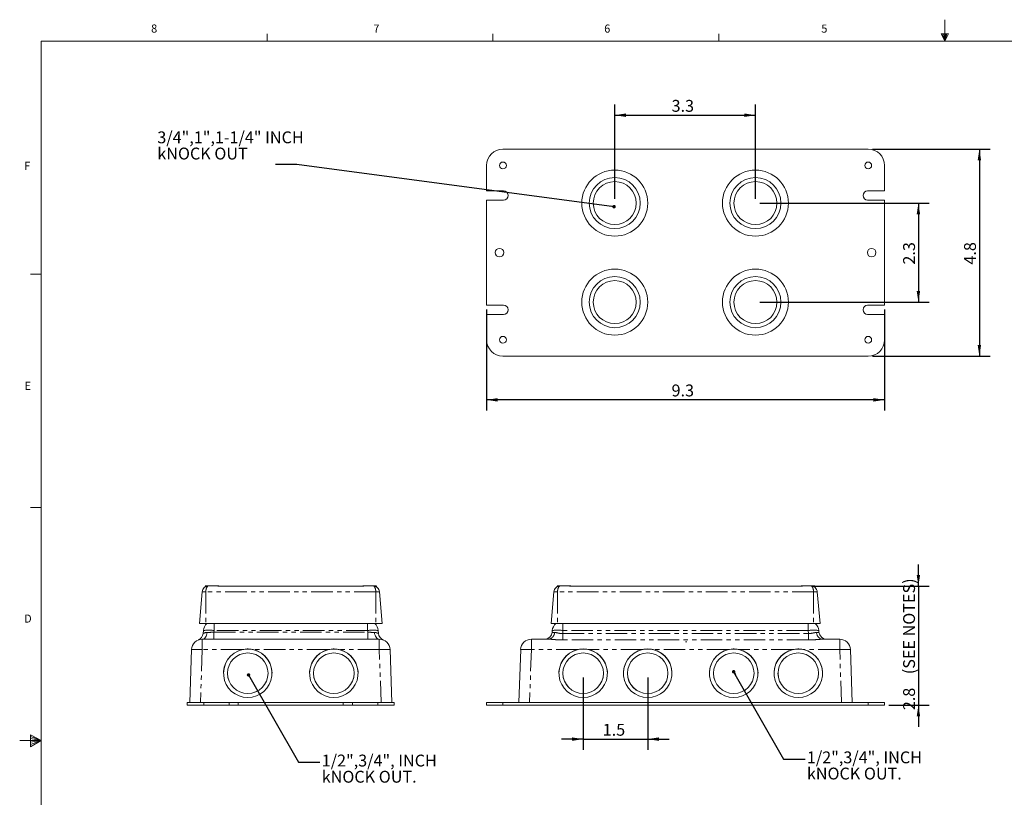
# Model space of a CAD drawing. Units: inches. Extents: x 0.5 to 43.5, y 0.3 to 33.8.
# Drawn here: x 0.5 to 23.4, y 15.8 to 33.8 of the extents above; entities that cross this region are included whole.
import ezdxf

# ---------------------------------------------------------------- set-up
doc = ezdxf.new("R2010")
doc.units = ezdxf.units.IN
doc.header["$LTSCALE"] = 2
doc.header["$MEASUREMENT"] = 0
doc.linetypes.add('PHANTOM', pattern=[0.5, 0.25, -0.05, 0.05, -0.05, 0.05, -0.05])
doc.layers.add('DIMENSIONS', color=5, linetype='Continuous')
doc.styles.add('SLDTEXTSTYLE0', font='TXT', dxfattribs={"width": 0.75})
doc.styles.add('SLDTEXTSTYLE5', font='TXT', dxfattribs={"width": 0.929333})
doc.styles.add('SLDTEXTSTYLE6', font='TXT', dxfattribs={"width": 0.914})
doc.styles.add('SLDTEXTSTYLE8', font='TXT', dxfattribs={"width": 0.935789})
doc.styles.add('SLDTEXTSTYLE9', font='TXT', dxfattribs={"width": 0.908889})
doc.dimstyles.new('SLDDIMSTYLE0', dxfattribs={"dimtxt": 0.275591, "dimasz": 0.26, "dimexe": 0, "dimexo": 0.0625, "dimgap": 0.068898, "dimtad": 1, "dimdec": 1, "dimrnd": 1e-09, "dimzin": 12, "dimdsep": 46, "dimtxsty": 'SLDTEXTSTYLE0', "dimsah": 1, "dimcen": 0.09, "dimadec": 0, "dimazin": 3, "dimtfac": 1, "dimtdec": 1, "dimtmove": 0, "dimatfit": 0, "dimfxl": 0, "dimfrac": 2, "dimtolj": 1, "dimtzin": 12, "dimarcsym": 0})
doc.dimstyles.new('SLDDIMSTYLE1', dxfattribs={"dimtxt": 0, "dimasz": 0.08, "dimexe": 0, "dimexo": 0.0625, "dimgap": 0, "dimtad": 0, "dimtih": 1, "dimtoh": 1, "dimdec": 0, "dimrnd": 1e-09, "dimzin": 0, "dimdsep": 46, "dimtxsty": 'Standard', "dimblk1": 'DOT', "dimblk2": 'DOT', "dimsah": 1, "dimcen": 0.09, "dimadec": 0, "dimazin": 0, "dimtfac": 0.08, "dimtdec": 0, "dimtofl": 0, "dimtmove": 0, "dimatfit": 3, "dimldrblk": 'DOT', "dimfxl": 0, "dimfrac": 2, "dimtolj": 1, "dimtzin": 0, "dimarcsym": 0})
doc.dimstyles.new('SLDDIMSTYLE3', dxfattribs={"dimtxt": 0.275591, "dimasz": 0.26, "dimexe": 0, "dimexo": 0.0625, "dimgap": 0.068898, "dimtad": 1, "dimdec": 1, "dimrnd": 1e-09, "dimzin": 12, "dimdsep": 46, "dimtxsty": 'SLDTEXTSTYLE0', "dimsah": 1, "dimcen": 0.09, "dimadec": 0, "dimazin": 3, "dimtfac": 1, "dimtdec": 1, "dimtofl": 0, "dimtmove": 0, "dimatfit": 3, "dimfxl": 0, "dimfrac": 2, "dimtolj": 1, "dimtzin": 12, "dimarcsym": 0})

# ---------------------------------------------------------------- blocks, each defined once
blk = doc.blocks.new('_D')
at = {"layer": 'DIMENSIONS'}
for p, q in [((13.642, 18.534), (13.642, 16.853)), ((15.142, 18.534), (15.142, 16.853)), ((13.642, 17.103), (13.142, 17.103)), ((13.642, 17.103), (15.142, 17.103)), ((15.142, 17.103), (15.642, 17.103))]:
    blk.add_line(p, q, dxfattribs=at)
for points in [[(13.642, 17.103), (13.382, 17.143), (13.382, 17.063)], [(15.142, 17.103), (15.402, 17.063), (15.402, 17.143)]]:
    blk.add_solid(points, dxfattribs=at)
at = {"layer": 'DIMENSIONS', "insert": (14.097, 17.458, 0.118), "char_height": 0.2756, "attachment_point": 1, "style": 'SLDTEXTSTYLE0'}
blk.add_mtext('1.5', dxfattribs=at)
blk = doc.blocks.new('_D_1')
at = {"layer": 'DIMENSIONS'}
for p, q in [((21.434, 20.659), (21.434, 21.159)), ((19.033, 20.659), (21.684, 20.659)), ((21.434, 20.659), (21.434, 17.89)), ((20.747, 17.89), (21.684, 17.89)), ((21.434, 17.89), (21.434, 17.39))]:
    blk.add_line(p, q, dxfattribs=at)
for points in [[(21.434, 20.659), (21.474, 20.919), (21.394, 20.919)], [(21.434, 17.89), (21.394, 17.63), (21.474, 17.63)]]:
    blk.add_solid(points, dxfattribs=at)
at = {"layer": 'DIMENSIONS', "attachment_point": 1, "rotation": 90, "style": 'SLDTEXTSTYLE0'}
for s, insert, char_height in [('(SEE NOTES)', (21.079, 18.611, 0.118), 0.27559), ('2.8', (21.079, 17.775, 0.118), 0.2756)]:
    blk.add_mtext(s, dxfattribs=dict(at, insert=insert, char_height=char_height))
blk = doc.blocks.new('SW_NOTE_5')
at = {"layer": 'DIMENSIONS', "color": 0, "attachment_point": 1}
for s, insert, char_height, style in [('1/2",3/4", INCH', (0.043, 0.178), 0.27559, 'SLDTEXTSTYLE5'), ('kNOCK OUT.', (0.043, -0.198), 0.2756, 'SLDTEXTSTYLE6')]:
    blk.add_mtext(s, dxfattribs=dict(at, insert=insert, char_height=char_height, style=style))
blk = doc.blocks.new('_DOT')
at = {"color": 0, "linetype": 'ByBlock', "lineweight": -2}
blk.add_line((-0.5, 0), (-1, 0), dxfattribs=at)
at = {"color": 0, "linetype": 'ByBlock', "const_width": 0.5}
blk.add_lwpolyline([(-0.25, 0, 1), (0.25, 0, 1)], format="xyb", close=True, dxfattribs=at)
blk = doc.blocks.new('SW_NOTE_6')
at = {"layer": 'DIMENSIONS', "color": 0, "attachment_point": 1}
for s, insert, char_height, style in [('1/2",3/4", INCH', (0.043, 0.178), 0.27559, 'SLDTEXTSTYLE5'), ('kNOCK OUT.', (0.043, -0.198), 0.2756, 'SLDTEXTSTYLE6')]:
    blk.add_mtext(s, dxfattribs=dict(at, insert=insert, char_height=char_height, style=style))
blk = doc.blocks.new('_D_7')
at = {"layer": 'DIMENSIONS'}
for p, q in [((14.377, 29.655), (14.377, 31.848)), ((17.647, 29.655), (17.647, 31.848)), ((14.377, 31.598), (17.647, 31.598))]:
    blk.add_line(p, q, dxfattribs=at)
for points in [[(14.377, 31.598), (14.637, 31.558), (14.637, 31.638)], [(17.647, 31.598), (17.387, 31.638), (17.387, 31.558)]]:
    blk.add_solid(points, dxfattribs=at)
at = {"layer": 'DIMENSIONS', "insert": (15.697, 31.953, 2.546), "char_height": 0.2756, "attachment_point": 1, "style": 'SLDTEXTSTYLE0'}
blk.add_mtext('3.3', dxfattribs=at)
blk = doc.blocks.new('_D_8')
at = {"layer": 'DIMENSIONS'}
for p, q in [((17.747, 29.555), (21.684, 29.555)), ((21.434, 29.555), (21.434, 27.255)), ((17.747, 27.255), (21.684, 27.255))]:
    blk.add_line(p, q, dxfattribs=at)
for points in [[(21.434, 29.555), (21.394, 29.295), (21.474, 29.295)], [(21.434, 27.255), (21.474, 27.515), (21.394, 27.515)]]:
    blk.add_solid(points, dxfattribs=at)
at = {"layer": 'DIMENSIONS', "insert": (21.079, 28.127, 2.546), "char_height": 0.2756, "attachment_point": 1, "rotation": 90, "style": 'SLDTEXTSTYLE0'}
blk.add_mtext('2.3', dxfattribs=at)
blk = doc.blocks.new('_D_9')
at = {"layer": 'DIMENSIONS'}
for p, q in [((20.367, 30.81), (23.101, 30.81)), ((22.851, 30.81), (22.851, 26)), ((20.367, 26), (23.101, 26))]:
    blk.add_line(p, q, dxfattribs=at)
for points in [[(22.851, 30.81), (22.811, 30.55), (22.891, 30.55)], [(22.851, 26), (22.891, 26.26), (22.811, 26.26)]]:
    blk.add_solid(points, dxfattribs=at)
at = {"layer": 'DIMENSIONS', "insert": (22.496, 28.127, 2.546), "char_height": 0.2756, "attachment_point": 1, "rotation": 90, "style": 'SLDTEXTSTYLE0'}
blk.add_mtext('4.8', dxfattribs=at)
blk = doc.blocks.new('_D_10')
at = {"layer": 'DIMENSIONS'}
for p, q in [((11.397, 27.085), (11.397, 24.735)), ((20.647, 27.085), (20.647, 24.735)), ((20.647, 24.985), (11.397, 24.985))]:
    blk.add_line(p, q, dxfattribs=at)
for points in [[(11.397, 24.985), (11.657, 24.945), (11.657, 25.025)], [(20.647, 24.985), (20.387, 25.025), (20.387, 24.945)]]:
    blk.add_solid(points, dxfattribs=at)
at = {"layer": 'DIMENSIONS', "insert": (15.697, 25.341, 2.546), "char_height": 0.2756, "attachment_point": 1, "style": 'SLDTEXTSTYLE0'}
blk.add_mtext('9.3', dxfattribs=at)
blk = doc.blocks.new('SW_NOTE_7')
at = {"layer": 'DIMENSIONS', "color": 0, "attachment_point": 1}
for s, insert, char_height, style in [('3/4",1",1-1/4" INCH', (-2.744, 0.765), 0.27559, 'SLDTEXTSTYLE8'), ('kNOCK OUT', (-2.744, 0.389), 0.2756, 'SLDTEXTSTYLE9')]:
    blk.add_mtext(s, dxfattribs=dict(at, insert=insert, char_height=char_height, style=style))

msp = doc.modelspace()

# ---------------------------------------------------------------- linework, layer by layer
at = {"color": 7, "linetype": 'Continuous', "lineweight": 0}
for p, q in [((22.046, 33.321), (22.046, 33.817)), ((6.296, 33.321), (6.296, 33.491)), ((11.546, 33.321), (11.546, 33.491)), ((16.796, 33.321), (16.796, 33.491)), ((21.962, 33.492), (22.134, 33.492)), ((22.046, 33.321), (21.962, 33.492)), ((22.046, 33.321), (21.978, 33.492)), ((22.046, 33.321), (22.017, 33.492)), ((22.046, 33.321), (22.072, 33.492)), ((22.046, 33.321), (22.092, 33.492)), ((22.046, 33.321), (22.134, 33.492)), ((1.046, 33.321), (43.046, 33.321)), ((1.046, 33.321), (1.046, 0.821)), ((1.046, 27.903), (0.796, 27.903)), ((1.046, 22.487), (0.796, 22.487)), ((0.798, 17.202), (0.798, 16.925)), ((1.046, 17.071), (0.798, 17.202)), ((0.798, 17.165), (1.046, 17.071)), ((1.046, 17.071), (0.546, 17.071)), ((0.798, 17.117), (1.046, 17.071)), ((0.798, 16.925), (1.046, 17.071)), ((0.798, 16.979), (1.046, 17.071)), ((0.798, 17.033), (1.046, 17.071))]:
    msp.add_line(p, q, dxfattribs=at)
at = {"color": 7, "linetype": 'Continuous', "lineweight": 15}
for p, q in [((11.777, 30.81), (20.267, 30.81)), ((11.397, 29.839), (11.397, 30.43)), ((20.647, 30.43), (20.647, 29.839)), ((11.397, 29.839), (11.79, 29.839)), ((20.254, 29.839), (20.647, 29.839)), ((11.397, 27.185), (11.397, 29.625)), ((11.79, 29.625), (11.397, 29.625)), ((20.647, 29.625), (20.254, 29.625)), ((20.647, 29.625), (20.647, 27.185)), ((11.397, 27.185), (11.79, 27.185)), ((20.254, 27.185), (20.647, 27.185)), ((11.397, 26.38), (11.397, 26.971)), ((11.79, 26.971), (11.397, 26.971)), ((20.647, 26.971), (20.254, 26.971)), ((20.647, 26.971), (20.647, 26.38)), ((20.267, 26), (11.777, 26)), ((4.86, 20.664), (4.877, 20.644)), ((5.172, 20.664), (4.86, 20.664)), ((5.153, 20.659), (8.543, 20.659)), ((5.168, 20.659), (5.172, 20.664)), ((8.524, 20.664), (8.528, 20.659)), ((8.836, 20.664), (8.524, 20.664)), ((8.819, 20.645), (8.836, 20.664)), ((13.041, 20.664), (13.055, 20.648)), ((13.061, 20.664), (13.041, 20.664)), ((13.353, 20.664), (13.061, 20.664)), ((13.326, 20.659), (15.874, 20.659)), ((13.349, 20.659), (13.353, 20.664)), ((16.04, 20.659), (18.738, 20.659)), ((18.711, 20.664), (18.715, 20.659)), ((18.731, 20.664), (18.711, 20.664)), ((19.023, 20.664), (18.731, 20.664)), ((19.002, 20.64), (19.023, 20.664)), ((4.786, 20.522), (4.722, 19.789)), ((8.908, 20.522), (8.972, 19.789)), ((12.961, 20.522), (12.897, 19.789)), ((19.082, 20.522), (19.147, 19.789)), ((4.722, 19.789), (4.872, 19.789)), ((4.872, 19.789), (8.822, 19.789)), ((8.822, 19.789), (8.972, 19.789)), ((12.897, 19.789), (13.047, 19.789)), ((13.047, 19.789), (18.997, 19.789)), ((18.997, 19.789), (19.147, 19.789)), ((4.809, 19.557), (4.815, 19.625)), ((8.88, 19.625), (8.885, 19.557)), ((12.921, 19.588), (12.924, 19.625)), ((19.119, 19.625), (19.122, 19.588)), ((4.627, 19.364), (4.622, 19.364)), ((4.622, 19.364), (4.622, 19.36)), ((4.79, 19.424), (8.904, 19.424)), ((9.072, 19.364), (9.067, 19.364)), ((9.072, 19.36), (9.072, 19.364)), ((12.439, 19.424), (12.838, 19.424)), ((16.022, 19.364), (16.022, 19.36)), ((16.052, 19.364), (16.022, 19.364)), ((16.052, 19.364), (16.052, 19.36)), ((19.206, 19.424), (19.604, 19.424)), ((4.497, 17.954), (4.54, 19.183)), ((9.154, 19.183), (9.197, 17.954)), ((12.147, 17.954), (12.19, 19.183)), ((19.854, 19.183), (19.897, 17.954)), ((5.376, 18.634), (5.376, 18.632)), ((6.318, 18.632), (6.318, 18.634)), ((7.376, 18.634), (7.376, 18.632)), ((8.318, 18.632), (8.318, 18.634)), ((13.171, 18.634), (13.171, 18.632)), ((14.113, 18.632), (14.113, 18.634)), ((14.671, 18.634), (14.671, 18.632)), ((15.613, 18.632), (15.613, 18.634)), ((16.671, 18.634), (16.671, 18.632)), ((17.613, 18.632), (17.613, 18.634)), ((18.171, 18.634), (18.171, 18.632)), ((19.113, 18.632), (19.113, 18.634)), ((4.442, 17.954), (4.442, 17.89)), ((4.442, 17.954), (4.822, 17.954)), ((4.442, 17.89), (4.822, 17.89)), ((4.822, 17.954), (5.413, 17.954)), ((4.822, 17.89), (5.413, 17.89)), ((5.413, 17.89), (5.413, 17.954)), ((5.627, 17.954), (5.413, 17.954)), ((5.627, 17.89), (5.413, 17.89)), ((5.627, 17.89), (5.627, 17.954)), ((5.627, 17.954), (8.067, 17.954)), ((5.627, 17.89), (8.067, 17.89)), ((8.067, 17.89), (8.067, 17.954)), ((8.281, 17.954), (8.067, 17.954)), ((8.281, 17.89), (8.067, 17.89)), ((8.281, 17.89), (8.281, 17.954)), ((8.281, 17.954), (8.872, 17.954)), ((8.281, 17.89), (8.872, 17.89)), ((8.872, 17.954), (9.252, 17.954)), ((8.872, 17.89), (9.252, 17.89)), ((9.252, 17.954), (9.252, 17.89)), ((11.397, 17.954), (11.397, 17.89)), ((11.397, 17.954), (11.777, 17.954)), ((11.397, 17.89), (11.777, 17.89)), ((11.777, 17.954), (20.267, 17.954)), ((11.777, 17.89), (20.267, 17.89)), ((20.267, 17.954), (20.647, 17.954)), ((20.267, 17.89), (20.647, 17.89)), ((20.647, 17.954), (20.647, 17.89))]:
    msp.add_line(p, q, dxfattribs=at)
at = {"color": 8, "linetype": 'PHANTOM', "lineweight": 0}
for p, q in [((4.872, 20.522), (4.872, 19.789)), ((8.822, 20.522), (4.872, 20.522)), ((8.822, 20.522), (8.822, 19.789)), ((13.047, 20.522), (13.047, 19.789)), ((18.997, 20.522), (13.047, 20.522)), ((18.997, 20.522), (18.997, 19.789)), ((5.064, 19.625), (5.064, 19.789)), ((8.63, 19.625), (8.63, 19.789)), ((13.173, 19.789), (13.173, 19.625)), ((18.87, 19.625), (18.87, 19.789)), ((5.064, 19.625), (5.061, 19.588)), ((5.061, 19.588), (8.634, 19.588)), ((5.061, 19.588), (5.061, 19.424)), ((8.63, 19.625), (5.064, 19.625)), ((8.634, 19.588), (8.63, 19.625)), ((8.634, 19.588), (8.634, 19.424)), ((13.173, 19.625), (13.167, 19.557)), ((13.167, 19.406), (13.167, 19.557)), ((13.167, 19.557), (18.876, 19.557)), ((18.87, 19.625), (13.173, 19.625)), ((18.876, 19.557), (18.87, 19.625)), ((18.876, 19.406), (18.876, 19.557)), ((4.79, 19.183), (4.79, 19.424)), ((8.904, 19.183), (8.904, 19.424)), ((12.439, 19.424), (12.439, 19.183)), ((18.876, 19.406), (13.167, 19.406)), ((19.604, 19.183), (19.604, 19.424)), ((4.79, 19.183), (4.747, 17.954)), ((5.72, 19.183), (4.79, 19.183)), ((7.72, 19.183), (5.974, 19.183)), ((8.904, 19.183), (7.974, 19.183)), ((8.947, 17.954), (8.904, 19.183)), ((12.439, 19.183), (12.396, 17.954)), ((13.514, 19.183), (12.439, 19.183)), ((15.014, 19.183), (13.769, 19.183)), ((17.014, 19.183), (15.269, 19.183)), ((18.514, 19.183), (17.269, 19.183)), ((19.604, 19.183), (18.769, 19.183)), ((19.647, 17.954), (19.604, 19.183)), ((4.822, 17.954), (4.822, 17.89)), ((8.872, 17.954), (8.872, 17.89)), ((11.777, 17.954), (11.777, 17.89)), ((20.267, 17.954), (20.267, 17.89))]:
    msp.add_line(p, q, dxfattribs=at)
at = {"color": 8, "linetype": 'PHANTOM', "lineweight": 0, "flags": 128}
for points in [[(4.79, 19.424), (4.81, 19.427), (4.83, 19.436), (4.849, 19.45), (4.865, 19.469), (4.879, 19.493), (4.89, 19.52), (4.898, 19.55), (4.903, 19.582)], [(8.792, 19.582), (8.796, 19.55), (8.804, 19.52), (8.815, 19.493), (8.829, 19.469), (8.846, 19.45), (8.864, 19.436), (8.884, 19.427), (8.904, 19.424)]]:
    msp.add_lwpolyline(points, dxfattribs=at)
at = {"color": 7, "linetype": 'Continuous', "lineweight": 15}
for centre, radius in [((11.777, 30.43), 0.0795), ((20.267, 30.43), 0.0795), ((14.377, 29.555), 0.767), ((17.647, 29.555), 0.767), ((14.377, 29.555), 0.593), ((14.377, 29.555), 0.5), ((17.647, 29.555), 0.593), ((17.647, 29.555), 0.5), ((11.697, 28.405), 0.1), ((20.347, 28.405), 0.1), ((14.377, 27.255), 0.767), ((17.647, 27.255), 0.767), ((14.377, 27.255), 0.593), ((14.377, 27.255), 0.5), ((17.647, 27.255), 0.593), ((17.647, 27.255), 0.5), ((11.777, 26.38), 0.0795), ((20.267, 26.38), 0.0795), ((5.847, 18.634), 0.471), ((7.847, 18.634), 0.471), ((13.642, 18.634), 0.471), ((15.142, 18.634), 0.471), ((17.142, 18.634), 0.471), ((18.642, 18.634), 0.471)]:
    msp.add_circle(centre, radius, dxfattribs=at)
for centre, radius, start, end in [((11.777, 30.43), 0.38, 90, 180), ((20.267, 30.43), 0.38, 0, 90), ((11.79, 29.732), 0.107, 270, 90), ((20.254, 29.732), 0.107, 90, 270), ((11.79, 27.078), 0.107, 270, 90), ((20.254, 27.078), 0.107, 90, 270), ((11.777, 26.38), 0.38, 180, 270), ((20.267, 26.38), 0.38, 270, 0), ((5.064, 19.603), 0.25, 131.8557, 175), ((8.63, 19.603), 0.25, 5, 48.1443), ((13.173, 19.603), 0.25, 131.8557, 175), ((18.87, 19.603), 0.25, 5, 48.1443), ((4.629, 19.573), 0.18, 291.9038, 355), ((9.065, 19.573), 0.18, 185, 248.0962), ((12.742, 19.604), 0.18, 270, 355), ((19.302, 19.604), 0.18, 185, 270), ((4.79, 19.174), 0.25, 90, 178), ((8.904, 19.174), 0.25, 2, 90), ((12.439, 19.174), 0.25, 90, 178), ((19.604, 19.174), 0.25, 2, 90), ((5.847, 18.632), 0.564, 0.0269, 179.9731), ((5.847, 18.634), 0.564, 103.0352, 76.9648), ((7.847, 18.632), 0.564, 0.0269, 179.9731), ((7.847, 18.634), 0.564, 103.0352, 76.9648), ((13.642, 18.632), 0.564, 0.0271, 179.9729), ((13.642, 18.634), 0.564, 103.0352, 76.9648), ((15.142, 18.632), 0.564, 0.0271, 179.9729), ((15.142, 18.634), 0.564, 103.0352, 76.9648), ((17.142, 18.632), 0.564, 0.0271, 179.9729), ((17.142, 18.634), 0.564, 103.0352, 76.9648), ((18.642, 18.632), 0.564, 0.0271, 179.9729), ((18.642, 18.634), 0.564, 103.0352, 76.9648), ((5.847, 18.633), 0.471, 180.0175, 270.0175), ((5.847, 18.633), 0.471, 269.9825, 359.9825), ((7.847, 18.633), 0.471, 180.0175, 270.0175), ((7.847, 18.633), 0.471, 269.9825, 359.9825), ((13.641, 18.633), 0.471, 180.0175, 270.0175), ((13.642, 18.633), 0.471, 269.9825, 359.9825), ((15.141, 18.633), 0.471, 180.0175, 270.0175), ((15.142, 18.633), 0.471, 269.9825, 359.9825), ((17.141, 18.633), 0.471, 180.0175, 270.0175), ((17.142, 18.633), 0.471, 269.9825, 359.9825), ((18.641, 18.633), 0.471, 180.0175, 270.0175), ((18.642, 18.633), 0.471, 269.9825, 359.9825)]:
    msp.add_arc(centre, radius, start, end, dxfattribs=at)
at = {"color": 8, "linetype": 'PHANTOM', "lineweight": 0}
for centre, radius, start, end in [((4.939, 18.904), 0.731, 80.1973, 99.8027), ((8.755, 18.904), 0.731, 80.1973, 99.8027), ((12.818, 19.581), 0.158, 277.0396, 0.4586), ((13.049, 18.904), 0.731, 80.1973, 99.8027), ((18.995, 18.904), 0.731, 80.1973, 99.8027), ((19.225, 19.581), 0.158, 179.5414, 262.9604), ((4.665, 17.391), 1.797, 86.0129, 93.9871), ((9.029, 17.391), 1.797, 86.0129, 93.9871), ((12.314, 17.391), 1.797, 86.0129, 93.9871), ((19.729, 17.391), 1.797, 86.0129, 93.9871)]:
    msp.add_arc(centre, radius, start, end, dxfattribs=at)
for centre, major_axis, start_param, end_param in [((5.064, 19.604), (0.252, 0.016), 4.015584, 4.69556), ((8.63, 19.604), (0.252, -0.016), 4.729218, 5.409194), ((13.173, 19.604), (0.252, 0.016), 3.132359, 3.812335), ((18.87, 19.604), (0.252, -0.016), 5.612443, 6.292419)]:
    msp.add_ellipse(centre, major_axis=major_axis, ratio=0.061126, start_param=start_param, end_param=end_param, dxfattribs=at)
at = {"color": 7, "linetype": 'Continuous', "lineweight": 15}
for points, knots in [([(4.786, 20.522), (4.788, 20.532), (4.79, 20.551), (4.805, 20.587), (4.835, 20.624), (4.87, 20.648), (4.892, 20.652), (4.896, 20.652)], [0, 0, 0, 0, 0.152497, 0.308882, 0.616039, 0.923561, 1, 1, 1, 1]), ([(8.799, 20.652), (8.803, 20.651), (8.825, 20.648), (8.859, 20.624), (8.889, 20.587), (8.904, 20.551), (8.907, 20.532), (8.908, 20.522)], [0, 0, 0, 0, 0.06965, 0.379433, 0.688848, 0.846377, 1, 1, 1, 1]), ([(12.961, 20.522), (12.962, 20.532), (12.965, 20.551), (12.98, 20.587), (13.009, 20.624), (13.048, 20.65), (13.073, 20.653), (13.081, 20.654)], [0, 0, 0, 0, 0.144002, 0.291675, 0.581723, 0.872115, 1, 1, 1, 1]), ([(15.874, 20.659), (15.875, 20.659), (15.879, 20.659), (15.885, 20.659), (15.893, 20.659), (15.901, 20.658), (15.91, 20.658), (15.919, 20.657), (15.929, 20.657), (15.94, 20.656), (15.95, 20.656), (15.961, 20.656), (15.971, 20.656), (15.981, 20.656), (15.992, 20.657), (16.001, 20.658), (16.011, 20.658), (16.02, 20.659), (16.028, 20.659), (16.035, 20.659), (16.039, 20.659), (16.04, 20.659)], [0, 0, 0, 0, 0.024941, 0.076066, 0.127495, 0.17984, 0.232491, 0.288774, 0.345439, 0.403321, 0.461633, 0.518079, 0.574928, 0.633042, 0.691589, 0.747552, 0.803889, 0.861401, 0.919324, 0.959587, 1, 1, 1, 1]), ([(18.974, 20.652), (18.978, 20.651), (18.999, 20.648), (19.034, 20.624), (19.064, 20.587), (19.078, 20.551), (19.081, 20.532), (19.082, 20.522)], [0, 0, 0, 0, 0.067128, 0.37775, 0.688004, 0.845961, 1, 1, 1, 1]), ([(5.974, 19.183), (5.944, 19.188), (5.881, 19.2), (5.795, 19.197), (5.742, 19.187), (5.72, 19.183)], [0, 0, 0, 0, 0.365307, 0.741196, 1, 1, 1, 1]), ([(7.974, 19.183), (7.944, 19.188), (7.881, 19.2), (7.795, 19.197), (7.742, 19.187), (7.72, 19.183)], [0, 0, 0, 0, 0.365307, 0.741196, 1, 1, 1, 1]), ([(13.769, 19.183), (13.741, 19.188), (13.684, 19.198), (13.598, 19.198), (13.542, 19.188), (13.514, 19.183)], [0, 0, 0, 0, 0.331696, 0.671242, 1, 1, 1, 1]), ([(15.269, 19.183), (15.241, 19.188), (15.184, 19.198), (15.098, 19.198), (15.042, 19.188), (15.014, 19.183)], [0, 0, 0, 0, 0.3316956, 0.6712418, 1, 1, 1, 1]), ([(17.269, 19.183), (17.238, 19.188), (17.176, 19.2), (17.089, 19.197), (17.036, 19.187), (17.014, 19.183)], [0, 0, 0, 0, 0.3653069, 0.741196, 1, 1, 1, 1]), ([(18.769, 19.183), (18.738, 19.188), (18.676, 19.2), (18.589, 19.197), (18.536, 19.187), (18.514, 19.183)], [0, 0, 0, 0, 0.3653069, 0.741196, 1, 1, 1, 1])]:
    msp.add_open_spline(points, degree=3, knots=knots, dxfattribs=at)
at = {"color": 8, "linetype": 'PHANTOM', "lineweight": 0}
for points, knots in [([(4.917, 20.652), (4.916, 20.651), (4.906, 20.648), (4.891, 20.624), (4.878, 20.587), (4.873, 20.551), (4.872, 20.532), (4.872, 20.522)], [0, 0, 0, 0, 0.067128, 0.37775, 0.688004, 0.845961, 1, 1, 1, 1]), ([(8.777, 20.652), (8.779, 20.651), (8.788, 20.648), (8.803, 20.624), (8.816, 20.587), (8.821, 20.551), (8.822, 20.532), (8.822, 20.522)], [0, 0, 0, 0, 0.061259, 0.373836, 0.686042, 0.844997, 1, 1, 1, 1]), ([(13.047, 20.522), (13.047, 20.532), (13.047, 20.551), (13.053, 20.587), (13.065, 20.624), (13.082, 20.65), (13.093, 20.653), (13.097, 20.654)], [0, 0, 0, 0, 0.144414, 0.2925, 0.583367, 0.874579, 1, 1, 1, 1]), ([(18.997, 20.522), (18.996, 20.532), (18.996, 20.551), (18.99, 20.587), (18.978, 20.624), (18.962, 20.648), (18.953, 20.652), (18.951, 20.652)], [0, 0, 0, 0, 0.152497, 0.308882, 0.616039, 0.923561, 1, 1, 1, 1]), ([(4.872, 20.522), (4.866, 20.523), (4.855, 20.524), (4.833, 20.525), (4.81, 20.526), (4.794, 20.525), (4.787, 20.524), (4.787, 20.523), (4.786, 20.522)], [0, 0, 0, 0, 0.130485, 0.257423, 0.5, 0.742572, 0.869511, 1, 1, 1, 1]), ([(8.908, 20.522), (8.908, 20.523), (8.907, 20.524), (8.9, 20.525), (8.884, 20.526), (8.861, 20.525), (8.839, 20.524), (8.828, 20.523), (8.822, 20.522)], [0, 0, 0, 0, 0.130483, 0.2574202, 0.4999999, 0.7425693, 0.8695091, 1, 1, 1, 1]), ([(13.047, 20.522), (13.041, 20.523), (13.029, 20.524), (13.008, 20.525), (12.985, 20.526), (12.969, 20.525), (12.962, 20.524), (12.961, 20.523), (12.961, 20.522)], [0, 0, 0, 0, 0.130483, 0.25742, 0.5, 0.742569, 0.869509, 1, 1, 1, 1]), ([(19.082, 20.522), (19.082, 20.523), (19.081, 20.524), (19.074, 20.525), (19.059, 20.526), (19.035, 20.525), (19.014, 20.524), (19.002, 20.523), (18.997, 20.522)], [0, 0, 0, 0, 0.130485, 0.257423, 0.5, 0.742572, 0.869511, 1, 1, 1, 1]), ([(4.809, 19.557), (4.811, 19.557), (4.813, 19.558), (4.829, 19.565), (4.853, 19.577), (4.887, 19.581), (4.903, 19.582)], [0, 0, 0, 0, 0.3283634, 0.3594698, 0.7198329, 1, 1, 1, 1]), ([(8.792, 19.582), (8.802, 19.581), (8.823, 19.58), (8.848, 19.572), (8.868, 19.564), (8.882, 19.557), (8.884, 19.557), (8.885, 19.557)], [0, 0, 0, 0, 0.185924, 0.378336, 0.5644, 0.7562, 1, 1, 1, 1]), ([(12.976, 19.582), (12.985, 19.581), (13.004, 19.58), (13.037, 19.572), (13.073, 19.564), (13.117, 19.557), (13.149, 19.557), (13.167, 19.557)], [0, 0, 0, 0, 0.185924, 0.378336, 0.5644, 0.7562, 1, 1, 1, 1]), ([(18.876, 19.557), (18.9, 19.557), (18.927, 19.558), (18.977, 19.565), (19.021, 19.577), (19.053, 19.581), (19.067, 19.582)], [0, 0, 0, 0, 0.3283634, 0.3594698, 0.7198329, 1, 1, 1, 1]), ([(13.167, 19.406), (13.136, 19.407), (13.083, 19.407), (13.009, 19.413), (12.946, 19.418), (12.888, 19.423), (12.855, 19.424), (12.838, 19.424)], [0, 0, 0, 0, 0.265546, 0.458712, 0.654222, 0.825599, 1, 1, 1, 1]), ([(19.206, 19.424), (19.181, 19.423), (19.12, 19.421), (19.008, 19.409), (18.921, 19.407), (18.876, 19.406)], [0, 0, 0, 0, 0.251514, 0.611342, 1, 1, 1, 1])]:
    msp.add_open_spline(points, degree=3, knots=knots, dxfattribs=at)

# ---------------------------------------------------------------- block references
at = {"layer": 'DIMENSIONS'}
for name, p in [('SW_NOTE_7', (6.489, 30.456)), ('SW_NOTE_6', (7.523, 16.565)), ('SW_NOTE_5', (18.799, 16.639))]:
    msp.add_blockref(name, p, dxfattribs=at)

# ---------------------------------------------------------------- texts
at = {"color": 7, "linetype": 'Continuous', "lineweight": 0, "char_height": 0.188, "attachment_point": 1, "style": 'SLDTEXTSTYLE0'}
for s, insert in [('8', (3.6, 33.705)), ('7', (8.766, 33.705)), ('6', (14.131, 33.704)), ('5', (19.177, 33.703)), ('F', (0.648, 30.515)), ('E', (0.658, 25.405)), ('D', (0.648, 19.997))]:
    msp.add_mtext(s, dxfattribs=dict(at, insert=insert))

# ---------------------------------------------------------------- dimensions: what is measured, and where the dimension line sits
at = {"layer": 'DIMENSIONS'}
for base, p1, p2, dimstyle, picture, middle in [((17.647, 31.598), (14.377, 29.555), (17.647, 29.555), 'SLDDIMSTYLE3', '_D_7', (16.064, 31.598)), ((15.142, 17.103), (13.642, 18.634), (15.142, 18.634), 'SLDDIMSTYLE0', '_D', (14.464, 17.103))]:
    dim = msp.add_linear_dim(base=base, p1=p1, p2=p2, dimstyle=dimstyle, dxfattribs=at)
    dim.commit()
    dim.dimension.update_dxf_attribs({"geometry": picture, "text_midpoint": middle, "dimtype": 160})
for base, p1, p2, angle, picture, middle in [((22.851, 26), (20.267, 30.81), (20.267, 26), 90, '_D_9', (22.851, 28.494)), ((21.434, 27.255), (17.647, 29.555), (17.647, 27.255), 90, '_D_8', (21.434, 28.494)), ((11.396613508, 24.985267606), (20.646613508, 27.185191881), (11.396613508, 27.185191881), 0, '_D_10', (16.063714822, 24.985267606))]:
    dim = msp.add_linear_dim(base=base, p1=p1, p2=p2, angle=angle, dimstyle='SLDDIMSTYLE3', dxfattribs=at)
    dim.commit()
    dim.dimension.update_dxf_attribs({"geometry": picture, "text_midpoint": middle, "dimtype": 160})
dim = msp.add_linear_dim(base=(21.434, 17.89), p1=(18.933, 20.659), p2=(20.647, 17.89), angle=90, text='<> (SEE NOTES)', dimstyle='SLDDIMSTYLE0', dxfattribs=at)
dim.commit()
dim.dimension.update_dxf_attribs({"geometry": '_D_1', "text_midpoint": (21.434, 19.231), "dimtype": 160})

# ---------------------------------------------------------------- leaders
for points in [[(14.359, 29.473), (6.989, 30.456), (6.489, 30.456)], [(5.864, 18.595), (7.023, 16.565), (7.523, 16.565)], [(17.14, 18.669), (18.299, 16.639), (18.799, 16.639)]]:
    msp.add_leader(points, dimstyle='SLDDIMSTYLE1', dxfattribs=at)

doc.saveas('drawing.dxf')
